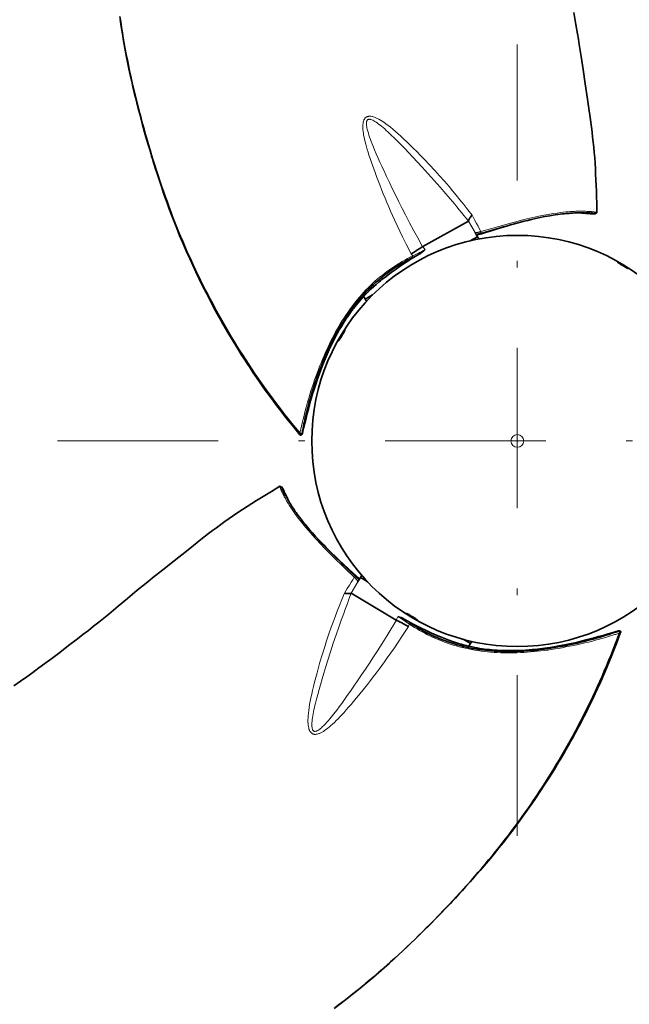
# Model space of a CAD drawing. Units: millimetres. Extents: x 0 to 210, y 0 to 297.
# Drawn here: x 81 to 90, y 64 to 79 of the extents above; entities that cross this region are included whole.
import ezdxf

# ---------------------------------------------------------------- set-up
doc = ezdxf.new("R2010")
doc.units = ezdxf.units.MM
doc.header["$LTSCALE"] = 5
doc.linetypes.add('AUSGEZOGEN', pattern=[0])
doc.linetypes.add('DASHDOT', pattern=[1, 0.5, -0.25, 0, -0.25])
doc.layers.add('5', color=96, linetype='Continuous', true_color=0x008000)
doc.layers.add('7', color=6, linetype='Continuous', true_color=0xff00ff)

msp = doc.modelspace()

# ---------------------------------------------------------------- linework, layer by layer
at = {"layer": '5', "color": 9, "linetype": 'AUSGEZOGEN', "lineweight": 35, "true_color": 0xc4c4c4}
for p, q in [((87.884, 75.807), (87.17, 75.411)), ((87.957, 75.527), (88.024, 75.564)), ((88.024, 75.564), (87.997, 75.611)), ((88.043, 75.529), (88.024, 75.564)), ((87.908, 75.5), (87.943, 75.519)), ((87.943, 75.519), (87.957, 75.527)), ((87.965, 75.513), (87.957, 75.527)), ((86.274, 74.594), (86.39, 74.658)), ((86.251, 74.636), (86.274, 74.594)), ((86.274, 74.594), (86.294, 74.559)), ((85.303, 72.531), (85.304, 72.534)), ((86.199, 70.26), (86.171, 70.213)), ((86.219, 70.295), (86.199, 70.26)), ((86.264, 70.221), (86.199, 70.26)), ((86.272, 70.235), (86.264, 70.221)), ((86.277, 70.213), (86.264, 70.221)), ((86.312, 70.192), (86.277, 70.213)), ((86.058, 70.018), (86.757, 69.598)), ((87.913, 69.23), (87.8, 69.298)), ((90.186, 69.421), (90.182, 69.42)), ((87.889, 69.189), (87.913, 69.23)), ((87.913, 69.23), (87.934, 69.265))]:
    msp.add_line(p, q, dxfattribs=at)
at = {"layer": '5', "color": 136, "linetype": 'AUSGEZOGEN', "lineweight": 18, "true_color": 0x007e7e}
for p, q in [((87.985, 75.629), (87.884, 75.808)), ((87.949, 75.509), (87.943, 75.519)), ((85.258, 72.503), (85.259, 72.504)), ((85.294, 72.509), (85.294, 72.506)), ((86.161, 70.194), (86.057, 70.017)), ((86.283, 70.223), (86.277, 70.213)), ((90.209, 69.424), (90.212, 69.425)), ((90.232, 69.396), (90.231, 69.396))]:
    msp.add_line(p, q, dxfattribs=at)
at = {"layer": '5', "color": 9, "linetype": 'AUSGEZOGEN', "lineweight": 35, "true_color": 0xc4c4c4}
for points in [[(85.259, 72.504), (85.239, 72.527), (85.184, 72.594), (85.129, 72.662), (85.074, 72.73), (85.02, 72.799), (84.967, 72.868), (84.914, 72.937), (84.861, 73.007), (84.809, 73.077), (84.758, 73.147), (84.707, 73.218), (84.657, 73.288), (84.607, 73.359), (84.558, 73.431), (84.509, 73.502), (84.461, 73.574), (84.414, 73.646), (84.368, 73.718), (84.322, 73.79), (84.277, 73.862), (84.232, 73.935), (84.189, 74.007), (84.146, 74.08), (84.103, 74.152), (84.061, 74.225), (84.02, 74.298), (83.98, 74.371), (83.94, 74.444), (83.9, 74.517), (83.861, 74.59), (83.823, 74.664), (83.785, 74.737), (83.748, 74.811), (83.711, 74.885), (83.674, 74.96), (83.638, 75.034), (83.603, 75.109), (83.568, 75.184), (83.534, 75.26), (83.5, 75.336), (83.466, 75.412), (83.433, 75.489), (83.401, 75.565), (83.369, 75.642), (83.338, 75.72), (83.307, 75.798), (83.277, 75.876), (83.247, 75.954), (83.217, 76.033), (83.189, 76.112), (83.16, 76.191), (83.132, 76.27), (83.105, 76.35), (83.078, 76.43), (83.052, 76.51), (83.026, 76.59), (83, 76.671), (82.975, 76.751), (82.95, 76.832), (82.926, 76.913), (82.902, 76.994), (82.855, 77.157), (82.832, 77.238), (82.809, 77.32), (82.787, 77.402), (82.765, 77.484), (82.744, 77.566), (82.723, 77.649), (82.702, 77.731), (82.682, 77.814), (82.662, 77.897), (82.643, 77.98), (82.624, 78.063), (82.606, 78.147), (82.589, 78.231), (82.572, 78.315), (82.555, 78.399), (82.539, 78.483), (82.524, 78.568), (82.509, 78.653), (82.495, 78.738), (82.482, 78.823), (82.469, 78.908), (82.456, 78.994)], [(82.461, 78.946), (82.477, 78.838), (82.495, 78.724), (82.514, 78.611), (82.534, 78.499), (82.555, 78.387), (82.575, 78.283), (82.597, 78.179), (82.617, 78.083), (82.639, 77.987), (82.659, 77.898), (82.68, 77.81), (82.7, 77.729), (82.72, 77.648), (82.741, 77.562), (82.764, 77.476), (82.804, 77.325), (82.84, 77.193), (82.872, 77.082), (82.895, 77.002), (82.914, 76.936), (82.93, 76.885), (82.941, 76.848), (82.949, 76.82), (82.962, 76.778), (82.975, 76.737), (82.99, 76.687), (83.01, 76.623), (83.035, 76.546), (83.065, 76.454), (83.101, 76.347), (83.142, 76.227), (83.19, 76.093), (83.224, 75.999), (83.259, 75.905), (83.299, 75.801), (83.34, 75.697), (83.386, 75.583), (83.434, 75.469), (83.487, 75.345), (83.542, 75.223), (83.59, 75.119), (83.638, 75.016), (83.691, 74.907), (83.744, 74.798), (83.802, 74.683), (83.861, 74.569), (83.925, 74.449), (83.991, 74.329), (84.027, 74.265), (84.063, 74.2), (84.1, 74.136), (84.137, 74.072), (84.177, 74.005), (84.217, 73.937), (84.258, 73.87), (84.3, 73.803), (84.344, 73.732), (84.389, 73.662), (84.435, 73.592), (84.481, 73.522), (84.53, 73.448), (84.58, 73.375), (84.63, 73.303), (84.681, 73.23), (84.735, 73.155), (84.79, 73.08), (84.845, 73.005), (84.901, 72.93), (84.96, 72.853), (85.02, 72.776), (85.08, 72.699), (85.141, 72.624), (85.2, 72.553), (85.259, 72.482)], [(89.88, 75.939), (89.877, 76.094), (89.875, 76.183), (89.872, 76.273), (89.869, 76.362), (89.865, 76.452), (89.861, 76.537), (89.857, 76.622), (89.852, 76.707), (89.846, 76.793), (89.839, 76.873), (89.832, 76.954), (89.823, 77.035), (89.814, 77.116), (89.805, 77.192), (89.796, 77.268), (89.775, 77.42), (89.755, 77.561), (89.733, 77.703), (89.697, 77.944), (89.665, 78.167), (89.635, 78.371), (89.621, 78.464), (89.607, 78.556), (89.593, 78.639), (89.58, 78.721), (89.555, 78.867), (89.522, 79.052)], [(87.884, 75.808), (87.884, 75.81), (87.884, 75.812), (87.884, 75.815), (87.885, 75.817), (87.885, 75.82), (87.886, 75.823), (87.887, 75.826), (87.888, 75.83), (87.89, 75.834), (87.892, 75.837), (87.894, 75.842), (87.896, 75.846), (87.903, 75.857), (87.914, 75.871), (87.923, 75.883), (87.931, 75.892), (87.936, 75.898), (87.938, 75.901)], [(88.011, 75.586), (88.024, 75.591), (88.085, 75.61), (88.146, 75.63), (88.234, 75.658), (88.327, 75.687), (88.423, 75.715), (88.506, 75.739), (88.578, 75.76), (88.636, 75.775), (88.692, 75.79), (88.748, 75.805), (88.806, 75.819), (88.864, 75.833), (88.927, 75.847), (88.996, 75.862), (89.071, 75.877), (89.113, 75.885), (89.148, 75.891), (89.174, 75.895), (89.2, 75.899), (89.233, 75.904), (89.272, 75.91), (89.309, 75.915), (89.342, 75.918), (89.37, 75.922), (89.397, 75.924), (89.421, 75.927), (89.442, 75.928), (89.46, 75.93), (89.481, 75.931), (89.508, 75.933), (89.532, 75.934), (89.548, 75.935), (89.56, 75.935), (89.574, 75.936), (89.589, 75.936), (89.596, 75.936), (89.598, 75.936)], [(89.54, 75.935), (89.574, 75.934), (89.575, 75.934), (89.584, 75.934), (89.645, 75.931), (89.707, 75.927), (89.74, 75.925), (89.746, 75.924), (89.757, 75.924), (89.769, 75.923), (89.775, 75.922), (89.792, 75.921), (89.793, 75.921), (89.809, 75.92), (89.827, 75.918), (89.832, 75.918), (89.838, 75.918), (89.843, 75.918), (89.849, 75.918)], [(89.86, 75.918), (89.86, 75.918), (89.86, 75.918), (89.86, 75.919), (89.859, 75.919), (89.859, 75.919), (89.857, 75.919), (89.855, 75.92), (89.853, 75.921), (89.844, 75.923), (89.84, 75.924), (89.836, 75.925), (89.826, 75.927), (89.823, 75.927), (89.817, 75.928), (89.814, 75.929), (89.812, 75.929), (89.807, 75.93), (89.802, 75.931), (89.797, 75.931), (89.791, 75.932), (89.787, 75.932), (89.782, 75.933), (89.778, 75.933), (89.768, 75.934), (89.762, 75.935), (89.756, 75.935), (89.748, 75.936), (89.732, 75.937), (89.718, 75.938), (89.705, 75.938)], [(89.849, 75.918), (89.851, 75.918), (89.853, 75.919), (89.855, 75.921), (89.857, 75.924), (89.859, 75.928), (89.859, 75.928)], [(89.849, 75.918), (89.85, 75.918), (89.852, 75.918), (89.853, 75.918), (89.855, 75.918), (89.856, 75.918), (89.857, 75.918), (89.858, 75.918), (89.859, 75.918), (89.86, 75.918)], [(89.859, 75.928), (89.86, 75.928), (89.87, 75.931), (89.874, 75.933), (89.877, 75.934), (89.879, 75.935), (89.88, 75.937), (89.881, 75.939)], [(87.884, 75.808), (87.884, 75.807), (87.884, 75.807), (87.884, 75.807), (87.884, 75.807)], [(87.997, 75.611), (87.994, 75.616), (87.99, 75.622), (87.985, 75.629)], [(87.168, 75.409), (87.16, 75.405), (87.153, 75.4), (87.145, 75.395), (87.138, 75.39), (87.13, 75.385), (87.122, 75.379), (87.113, 75.374), (87.105, 75.369), (87.097, 75.364), (87.089, 75.358), (87.08, 75.353), (87.072, 75.348), (87.051, 75.335), (87.028, 75.321), (87.018, 75.315), (87.008, 75.309), (86.998, 75.303), (86.989, 75.297)], [(87.123, 75.297), (87.076, 75.27), (87.028, 75.242), (86.981, 75.214), (86.935, 75.184), (86.868, 75.14), (86.804, 75.096), (86.74, 75.051), (86.679, 75.006), (86.578, 74.93)], [(87.123, 75.297), (87.134, 75.304), (87.145, 75.312), (87.156, 75.32), (87.166, 75.328), (87.186, 75.345), (87.206, 75.363)], [(87.012, 75.24), (86.971, 75.219), (86.93, 75.198), (86.89, 75.175), (86.85, 75.152), (86.81, 75.128), (86.771, 75.104), (86.732, 75.078), (86.693, 75.052), (86.655, 75.026), (86.617, 74.998), (86.579, 74.97), (86.542, 74.941), (86.506, 74.911), (86.469, 74.88), (86.434, 74.849), (86.399, 74.817), (86.364, 74.784), (86.33, 74.75), (86.296, 74.716), (86.263, 74.68), (86.23, 74.644), (86.198, 74.608), (86.166, 74.57), (86.135, 74.532), (86.105, 74.493), (86.075, 74.453), (86.045, 74.413), (86.016, 74.372), (85.988, 74.331), (85.961, 74.289), (85.934, 74.246), (85.907, 74.203), (85.881, 74.16), (85.856, 74.116), (85.831, 74.071), (85.807, 74.026), (85.783, 73.981), (85.759, 73.935), (85.736, 73.888), (85.714, 73.841), (85.692, 73.793), (85.67, 73.744), (85.649, 73.695), (85.628, 73.646), (85.607, 73.595), (85.587, 73.544), (85.567, 73.492), (85.548, 73.44), (85.528, 73.387), (85.51, 73.333), (85.491, 73.278), (85.473, 73.223), (85.455, 73.167), (85.438, 73.11), (85.421, 73.052), (85.404, 72.993), (85.388, 72.933), (85.38, 72.903), (85.372, 72.872), (85.365, 72.842), (85.357, 72.811), (85.35, 72.779), (85.342, 72.748), (85.335, 72.716), (85.328, 72.684), (85.321, 72.652), (85.314, 72.62), (85.308, 72.588), (85.302, 72.557), (85.3, 72.543), (85.297, 72.53), (85.294, 72.509)], [(85.305, 72.537), (85.316, 72.584), (85.334, 72.663), (85.353, 72.741), (85.371, 72.812), (85.389, 72.882), (85.406, 72.945), (85.424, 73.008), (85.44, 73.064), (85.456, 73.119), (85.475, 73.178), (85.493, 73.237), (85.51, 73.287), (85.527, 73.337), (85.556, 73.422), (85.582, 73.493), (85.604, 73.55), (85.635, 73.627), (85.665, 73.698), (85.696, 73.77), (85.715, 73.81), (85.733, 73.85), (85.756, 73.898), (85.78, 73.945), (85.809, 74.002), (85.839, 74.058), (85.871, 74.114), (85.903, 74.169), (85.93, 74.212), (85.957, 74.255), (85.979, 74.289), (86.002, 74.323), (86.024, 74.354), (86.046, 74.385), (86.068, 74.416), (86.091, 74.446), (86.114, 74.475), (86.137, 74.504), (86.164, 74.537), (86.19, 74.567), (86.217, 74.598), (86.255, 74.64), (86.28, 74.666), (86.306, 74.692), (86.337, 74.723), (86.368, 74.753), (86.406, 74.788), (86.445, 74.822), (86.489, 74.86), (86.511, 74.878), (86.534, 74.896), (86.579, 74.929)], [(85.258, 72.481), (85.26, 72.479), (85.263, 72.477), (85.267, 72.476), (85.27, 72.475), (85.274, 72.476), (85.277, 72.477), (85.281, 72.479), (85.284, 72.482), (85.287, 72.486), (85.289, 72.49), (85.293, 72.498)], [(85.294, 72.509), (85.294, 72.508), (85.293, 72.507), (85.293, 72.506), (85.292, 72.505), (85.291, 72.504), (85.29, 72.503), (85.289, 72.502), (85.288, 72.501), (85.287, 72.5), (85.285, 72.498), (85.282, 72.497), (85.279, 72.496), (85.276, 72.496), (85.273, 72.496), (85.268, 72.498), (85.263, 72.5), (85.26, 72.501), (85.259, 72.502), (85.259, 72.503)], [(85.294, 72.506), (85.293, 72.494), (85.292, 72.491), (85.293, 72.49), (85.294, 72.493), (85.296, 72.5), (85.305, 72.537)], [(84.945, 71.681), (84.813, 71.6), (84.736, 71.554), (84.66, 71.507), (84.584, 71.459), (84.509, 71.411), (84.437, 71.365), (84.365, 71.319), (84.294, 71.271), (84.223, 71.224), (84.157, 71.177), (84.091, 71.131), (84.025, 71.083), (83.959, 71.035), (83.898, 70.989), (83.837, 70.943), (83.716, 70.849), (83.603, 70.76), (83.491, 70.671), (83.3, 70.519), (83.123, 70.379), (82.962, 70.252), (82.889, 70.193), (82.816, 70.135), (82.751, 70.082), (82.686, 70.029), (82.572, 69.934), (82.429, 69.814), (82.281, 69.691), (82.204, 69.628), (82.127, 69.565), (82.047, 69.501), (81.965, 69.436), (81.881, 69.37), (81.796, 69.305), (81.658, 69.199), (81.519, 69.093), (81.395, 69), (81.287, 68.919), (81.196, 68.852), (81.099, 68.781), (81.005, 68.713), (80.911, 68.647), (80.805, 68.573)], [(84.966, 71.667), (84.965, 71.668), (84.957, 71.675), (84.954, 71.678), (84.951, 71.68), (84.949, 71.681), (84.948, 71.682), (84.945, 71.681)], [(84.98, 71.664), (84.978, 71.666), (84.977, 71.667), (84.974, 71.668), (84.97, 71.668), (84.966, 71.668), (84.966, 71.667)], [(84.974, 71.673), (84.973, 71.673), (84.973, 71.673), (84.973, 71.673), (84.973, 71.672), (84.974, 71.672), (84.974, 71.67), (84.974, 71.668), (84.975, 71.666), (84.977, 71.657), (84.978, 71.653), (84.98, 71.649), (84.983, 71.64), (84.984, 71.636), (84.986, 71.631), (84.987, 71.629), (84.988, 71.626), (84.99, 71.622), (84.992, 71.617), (84.994, 71.612), (84.996, 71.607), (84.998, 71.603), (85, 71.598), (85.002, 71.594), (85.005, 71.585), (85.008, 71.58), (85.01, 71.575), (85.014, 71.567), (85.021, 71.553), (85.028, 71.541), (85.034, 71.529)], [(84.98, 71.664), (84.979, 71.665), (84.978, 71.667), (84.977, 71.668), (84.977, 71.669), (84.976, 71.67), (84.975, 71.671), (84.975, 71.672), (84.974, 71.673), (84.974, 71.673)], [(85.119, 71.388), (85.103, 71.418), (85.102, 71.419), (85.098, 71.426), (85.07, 71.481), (85.043, 71.536), (85.028, 71.566), (85.025, 71.572), (85.02, 71.582), (85.015, 71.592), (85.013, 71.597), (85.005, 71.613), (85.005, 71.614), (84.998, 71.628), (84.99, 71.644), (84.988, 71.649), (84.985, 71.654), (84.982, 71.659), (84.98, 71.664)], [(86.185, 70.238), (86.175, 70.247), (86.128, 70.29), (86.08, 70.333), (86.012, 70.395), (85.94, 70.462), (85.868, 70.53), (85.805, 70.59), (85.752, 70.642), (85.709, 70.685), (85.668, 70.725), (85.628, 70.767), (85.586, 70.81), (85.546, 70.853), (85.502, 70.9), (85.455, 70.953), (85.404, 71.01), (85.376, 71.043), (85.354, 71.07), (85.337, 71.091), (85.32, 71.111), (85.299, 71.137), (85.275, 71.168), (85.252, 71.198), (85.232, 71.224), (85.216, 71.247), (85.2, 71.269), (85.186, 71.289), (85.174, 71.306), (85.163, 71.321), (85.152, 71.338), (85.137, 71.361), (85.123, 71.381), (85.115, 71.395), (85.109, 71.405), (85.101, 71.417), (85.094, 71.429), (85.09, 71.436), (85.089, 71.437)], [(86.171, 70.213), (86.168, 70.209), (86.165, 70.202), (86.161, 70.194)], [(86.057, 70.017), (86.055, 70.016), (86.053, 70.015), (86.051, 70.014), (86.049, 70.013), (86.046, 70.012), (86.043, 70.011), (86.04, 70.01), (86.036, 70.01), (86.032, 70.009), (86.028, 70.009), (86.023, 70.009), (86.018, 70.009), (86.005, 70.009), (85.987, 70.011), (85.972, 70.013), (85.96, 70.015), (85.953, 70.017), (85.95, 70.018)], [(86.057, 70.017), (86.057, 70.018), (86.058, 70.018), (86.058, 70.018), (86.058, 70.018)], [(86.76, 69.596), (86.768, 69.592), (86.776, 69.588), (86.784, 69.584), (86.792, 69.58), (86.801, 69.575), (86.809, 69.571), (86.818, 69.567), (86.827, 69.562), (86.835, 69.558), (86.844, 69.553), (86.853, 69.548), (86.862, 69.544), (86.883, 69.532), (86.907, 69.519), (86.917, 69.514), (86.928, 69.508), (86.937, 69.503), (86.947, 69.497)], [(86.88, 69.613), (86.868, 69.62), (86.856, 69.626), (86.844, 69.631), (86.832, 69.636), (86.807, 69.644), (86.782, 69.652)], [(86.88, 69.613), (86.927, 69.586), (86.974, 69.559), (87.023, 69.532), (87.072, 69.507), (87.143, 69.471), (87.214, 69.438), (87.285, 69.405), (87.354, 69.375), (87.47, 69.325)], [(86.985, 69.546), (87.023, 69.521), (87.062, 69.497), (87.102, 69.473), (87.142, 69.45), (87.183, 69.427), (87.224, 69.405), (87.265, 69.384), (87.307, 69.363), (87.349, 69.344), (87.392, 69.324), (87.435, 69.306), (87.479, 69.289), (87.523, 69.272), (87.568, 69.256), (87.612, 69.241), (87.658, 69.226), (87.704, 69.213), (87.75, 69.2), (87.797, 69.188), (87.844, 69.177), (87.891, 69.167), (87.939, 69.157), (87.988, 69.149), (88.036, 69.141), (88.086, 69.134), (88.135, 69.128), (88.185, 69.122), (88.234, 69.118), (88.284, 69.114), (88.334, 69.111), (88.385, 69.109), (88.435, 69.107), (88.486, 69.107), (88.537, 69.107), (88.588, 69.107), (88.639, 69.109), (88.69, 69.111), (88.742, 69.114), (88.794, 69.117), (88.846, 69.121), (88.898, 69.126), (88.951, 69.131), (89.004, 69.137), (89.058, 69.144), (89.112, 69.152), (89.166, 69.16), (89.221, 69.168), (89.276, 69.178), (89.331, 69.188), (89.388, 69.198), (89.444, 69.21), (89.501, 69.222), (89.559, 69.234), (89.617, 69.248), (89.676, 69.262), (89.735, 69.277), (89.794, 69.293), (89.825, 69.301), (89.855, 69.31), (89.886, 69.319), (89.916, 69.327), (89.947, 69.337), (89.978, 69.346), (90.009, 69.356), (90.04, 69.365), (90.071, 69.375), (90.102, 69.386), (90.133, 69.396), (90.163, 69.407), (90.177, 69.411), (90.189, 69.416), (90.209, 69.424)], [(90.212, 69.425), (90.222, 69.43), (90.225, 69.431), (90.226, 69.432), (90.223, 69.432), (90.216, 69.43), (90.179, 69.419)], [(90.251, 69.406), (90.252, 69.409), (90.252, 69.413), (90.252, 69.417), (90.25, 69.42), (90.248, 69.423), (90.245, 69.425), (90.242, 69.427), (90.237, 69.428), (90.233, 69.429), (90.228, 69.429), (90.219, 69.428)], [(85.791, 63.552), (85.878, 63.618), (85.965, 63.684), (86.051, 63.751), (86.136, 63.819), (86.226, 63.892), (86.315, 63.965), (86.402, 64.039), (86.488, 64.112), (86.568, 64.182), (86.647, 64.253), (86.72, 64.319), (86.793, 64.385), (86.859, 64.447), (86.925, 64.509), (86.986, 64.567), (87.046, 64.625), (87.109, 64.687), (87.173, 64.749), (87.283, 64.859), (87.379, 64.957), (87.46, 65.04), (87.518, 65.1), (87.565, 65.149), (87.601, 65.188), (87.628, 65.216), (87.648, 65.237), (87.678, 65.269), (87.707, 65.301), (87.743, 65.34), (87.788, 65.389), (87.842, 65.449), (87.907, 65.521), (87.981, 65.605), (88.065, 65.701), (88.157, 65.809), (88.222, 65.886), (88.285, 65.963), (88.356, 66.05), (88.425, 66.137), (88.501, 66.235), (88.575, 66.333), (88.656, 66.441), (88.735, 66.55), (88.801, 66.643), (88.866, 66.736), (88.934, 66.836), (89.001, 66.937), (89.072, 67.044), (89.141, 67.153), (89.213, 67.268), (89.284, 67.385), (89.322, 67.448), (89.36, 67.512), (89.397, 67.576), (89.434, 67.64), (89.472, 67.708), (89.51, 67.777), (89.548, 67.846), (89.585, 67.916), (89.624, 67.989), (89.663, 68.064), (89.701, 68.138), (89.738, 68.213), (89.777, 68.292), (89.816, 68.372), (89.853, 68.452), (89.891, 68.532), (89.929, 68.617), (89.967, 68.702), (90.004, 68.787), (90.04, 68.873), (90.078, 68.963), (90.115, 69.053), (90.151, 69.143), (90.186, 69.234), (90.218, 69.32), (90.249, 69.407)], [(90.231, 69.396), (90.221, 69.367), (90.19, 69.285), (90.159, 69.204), (90.127, 69.123), (90.095, 69.042), (90.062, 68.961), (90.028, 68.88), (89.994, 68.8), (89.96, 68.72), (89.925, 68.64), (89.889, 68.561), (89.853, 68.482), (89.816, 68.403), (89.779, 68.325), (89.741, 68.247), (89.703, 68.17), (89.664, 68.093), (89.625, 68.017), (89.585, 67.941), (89.545, 67.866), (89.505, 67.791), (89.464, 67.717), (89.423, 67.644), (89.381, 67.571), (89.339, 67.498), (89.297, 67.426), (89.254, 67.354), (89.211, 67.283), (89.167, 67.212), (89.123, 67.142), (89.079, 67.072), (89.034, 67.002), (88.988, 66.933), (88.943, 66.864), (88.896, 66.796), (88.85, 66.727), (88.803, 66.659), (88.755, 66.591), (88.707, 66.524), (88.658, 66.456), (88.609, 66.389), (88.559, 66.322), (88.509, 66.256), (88.458, 66.19), (88.406, 66.124), (88.354, 66.058), (88.302, 65.993), (88.249, 65.928), (88.195, 65.863), (88.141, 65.799), (88.087, 65.735), (88.032, 65.671), (87.977, 65.607), (87.921, 65.544), (87.865, 65.481), (87.809, 65.419), (87.752, 65.356), (87.695, 65.294), (87.637, 65.232), (87.579, 65.171), (87.521, 65.109), (87.404, 64.987), (87.345, 64.927), (87.285, 64.866), (87.225, 64.806), (87.165, 64.746), (87.104, 64.686), (87.044, 64.627), (86.982, 64.568), (86.921, 64.509), (86.859, 64.451), (86.796, 64.392), (86.733, 64.334), (86.67, 64.277), (86.606, 64.22), (86.542, 64.163), (86.478, 64.107), (86.412, 64.051), (86.347, 63.995), (86.281, 63.94), (86.214, 63.885), (86.147, 63.831), (86.08, 63.777), (86.012, 63.723), (85.944, 63.67), (85.875, 63.617), (85.806, 63.565)], [(90.179, 69.419), (90.133, 69.405), (90.056, 69.381), (89.978, 69.359), (89.908, 69.339), (89.838, 69.319), (89.775, 69.303), (89.712, 69.287), (89.656, 69.273), (89.599, 69.259), (89.539, 69.245), (89.479, 69.232), (89.427, 69.221), (89.375, 69.211), (89.287, 69.194), (89.213, 69.181), (89.152, 69.172), (89.07, 69.16), (88.994, 69.15), (88.916, 69.141), (88.872, 69.137), (88.828, 69.133), (88.775, 69.129), (88.722, 69.126), (88.658, 69.123), (88.595, 69.121), (88.53, 69.121), (88.467, 69.121), (88.416, 69.122), (88.366, 69.125), (88.325, 69.127), (88.284, 69.13), (88.246, 69.133), (88.208, 69.137), (88.17, 69.141), (88.133, 69.145), (88.096, 69.15), (88.06, 69.156), (88.018, 69.163), (87.979, 69.17), (87.938, 69.178), (87.883, 69.191), (87.848, 69.199), (87.813, 69.208), (87.77, 69.22), (87.728, 69.232), (87.679, 69.247), (87.631, 69.263), (87.576, 69.283), (87.549, 69.293), (87.522, 69.304), (87.471, 69.326)], [(90.209, 69.424), (90.21, 69.424), (90.211, 69.424), (90.212, 69.424), (90.213, 69.424), (90.215, 69.424), (90.216, 69.424), (90.218, 69.423), (90.219, 69.423), (90.22, 69.422), (90.223, 69.421), (90.225, 69.419), (90.228, 69.417), (90.229, 69.415), (90.23, 69.412), (90.232, 69.407), (90.233, 69.401), (90.232, 69.398), (90.232, 69.397), (90.232, 69.396)]]:
    msp.add_lwpolyline(points, dxfattribs=at)
at = {"layer": '5', "color": 136, "linetype": 'AUSGEZOGEN', "lineweight": 18, "true_color": 0x007e7e}
for points in [[(86.989, 75.297), (86.913, 75.447), (86.856, 75.561), (86.812, 75.652), (86.769, 75.741), (86.729, 75.827), (86.7, 75.894), (86.67, 75.96), (86.641, 76.027), (86.612, 76.095), (86.584, 76.163), (86.556, 76.231), (86.528, 76.301), (86.501, 76.37), (86.45, 76.501), (86.428, 76.562), (86.406, 76.623), (86.386, 76.678), (86.367, 76.733), (86.35, 76.783), (86.333, 76.833), (86.319, 76.878), (86.305, 76.923), (86.293, 76.963), (86.282, 77.004), (86.273, 77.041), (86.264, 77.079), (86.257, 77.112), (86.25, 77.145), (86.246, 77.174), (86.242, 77.204), (86.239, 77.232), (86.237, 77.259), (86.237, 77.283), (86.238, 77.307), (86.24, 77.328), (86.242, 77.338), (86.244, 77.348), (86.248, 77.365), (86.251, 77.373), (86.254, 77.381), (86.257, 77.388), (86.261, 77.395), (86.265, 77.401), (86.27, 77.407), (86.274, 77.413), (86.279, 77.417), (86.284, 77.422), (86.29, 77.426), (86.296, 77.429), (86.302, 77.432), (86.309, 77.435), (86.315, 77.437), (86.323, 77.438), (86.33, 77.439), (86.338, 77.44), (86.345, 77.44), (86.354, 77.44), (86.362, 77.439), (86.38, 77.436), (86.39, 77.434), (86.399, 77.431), (86.419, 77.424), (86.441, 77.416), (86.462, 77.405), (86.487, 77.393), (86.511, 77.379), (86.537, 77.363), (86.563, 77.345), (86.597, 77.321), (86.631, 77.297), (86.668, 77.267), (86.705, 77.237), (86.746, 77.203), (86.786, 77.167), (86.829, 77.128), (86.872, 77.089), (86.92, 77.043), (86.969, 76.997), (87.023, 76.943), (87.077, 76.889), (87.137, 76.829), (87.197, 76.767), (87.277, 76.682), (87.356, 76.597), (87.432, 76.512), (87.507, 76.428), (87.579, 76.344), (87.633, 76.28), (87.69, 76.212), (87.748, 76.14), (87.809, 76.064), (87.873, 75.984), (87.938, 75.901)], [(87.884, 75.807), (87.847, 75.852), (87.81, 75.897), (87.774, 75.941), (87.738, 75.985), (87.702, 76.028), (87.667, 76.07), (87.632, 76.111), (87.598, 76.152), (87.564, 76.192), (87.531, 76.231), (87.439, 76.336), (87.347, 76.441), (87.255, 76.543), (87.162, 76.645), (87.09, 76.724), (87.017, 76.802), (86.953, 76.87), (86.889, 76.937), (86.834, 76.993), (86.778, 77.049), (86.726, 77.101), (86.679, 77.147), (86.652, 77.172), (86.626, 77.196), (86.601, 77.219), (86.577, 77.241), (86.552, 77.262), (86.527, 77.283), (86.505, 77.301), (86.483, 77.318), (86.463, 77.333), (86.443, 77.347), (86.425, 77.358), (86.408, 77.368), (86.393, 77.376), (86.377, 77.383), (86.364, 77.388), (86.351, 77.391), (86.344, 77.392), (86.337, 77.392), (86.331, 77.392), (86.325, 77.391), (86.32, 77.389), (86.315, 77.387), (86.31, 77.383), (86.307, 77.379), (86.303, 77.375), (86.3, 77.369), (86.298, 77.364), (86.296, 77.358), (86.294, 77.35), (86.293, 77.343), (86.293, 77.335), (86.293, 77.326), (86.294, 77.307), (86.295, 77.291), (86.298, 77.276), (86.301, 77.258), (86.305, 77.24), (86.313, 77.209), (86.323, 77.174), (86.333, 77.144), (86.343, 77.113), (86.356, 77.079), (86.369, 77.044), (86.392, 76.984), (86.421, 76.915), (86.446, 76.855), (86.473, 76.795), (86.503, 76.727), (86.534, 76.66), (86.569, 76.584), (86.608, 76.499), (86.652, 76.406), (86.7, 76.306), (86.749, 76.206), (86.799, 76.105), (86.849, 76.005), (86.901, 75.904), (86.965, 75.781), (87.032, 75.655), (87.091, 75.548), (87.168, 75.409)], [(87.938, 75.901), (87.976, 75.828), (88.006, 75.772), (88.03, 75.727), (88.053, 75.684), (88.074, 75.644)], [(89.705, 75.938), (89.697, 75.938), (89.688, 75.939), (89.678, 75.939), (89.669, 75.939), (89.665, 75.939), (89.658, 75.939), (89.65, 75.939), (89.643, 75.939), (89.635, 75.939), (89.632, 75.939), (89.628, 75.939), (89.621, 75.939), (89.59, 75.939), (89.564, 75.939), (89.543, 75.938), (89.522, 75.937), (89.485, 75.935), (89.446, 75.932), (89.404, 75.929), (89.359, 75.924), (89.313, 75.919), (89.265, 75.913), (89.215, 75.905), (89.164, 75.897), (89.111, 75.888), (89.057, 75.878), (89.003, 75.867), (88.947, 75.856), (88.89, 75.843), (88.832, 75.83), (88.773, 75.815), (88.713, 75.8), (88.652, 75.785), (88.591, 75.769), (88.528, 75.752), (88.466, 75.735), (88.403, 75.717), (88.336, 75.698), (88.284, 75.683), (88.231, 75.667), (88.177, 75.652), (88.122, 75.636), (88.067, 75.619)], [(88.074, 75.644), (88.259, 75.698), (88.353, 75.725), (88.446, 75.751), (88.534, 75.775), (88.62, 75.798), (88.705, 75.82), (88.789, 75.84), (88.884, 75.862), (88.976, 75.882), (89.052, 75.898), (89.127, 75.911), (89.195, 75.923), (89.262, 75.933), (89.309, 75.939), (89.353, 75.944), (89.395, 75.949), (89.435, 75.952), (89.472, 75.955), (89.508, 75.957), (89.531, 75.959), (89.554, 75.96), (89.575, 75.96), (89.596, 75.961), (89.614, 75.961), (89.633, 75.961), (89.654, 75.961), (89.682, 75.96), (89.704, 75.96), (89.723, 75.959), (89.744, 75.958), (89.764, 75.957), (89.784, 75.955), (89.787, 75.955), (89.791, 75.955), (89.795, 75.954), (89.799, 75.954), (89.803, 75.953), (89.807, 75.953), (89.811, 75.952), (89.813, 75.952), (89.816, 75.952), (89.822, 75.951), (89.828, 75.95), (89.833, 75.949), (89.837, 75.949), (89.84, 75.948), (89.847, 75.947), (89.854, 75.945), (89.859, 75.944), (89.863, 75.943), (89.866, 75.943), (89.878, 75.939), (89.88, 75.939), (89.88, 75.939)], [(87.985, 75.629), (87.986, 75.629), (87.987, 75.628), (87.989, 75.628), (87.99, 75.628), (87.992, 75.628), (87.995, 75.628), (87.997, 75.628), (88, 75.628), (88.003, 75.628), (88.006, 75.629), (88.01, 75.629), (88.014, 75.63), (88.018, 75.631), (88.021, 75.631), (88.026, 75.632), (88.032, 75.633), (88.038, 75.635), (88.046, 75.637), (88.054, 75.639), (88.064, 75.641), (88.074, 75.644)], [(88.067, 75.619), (88.061, 75.618), (88.056, 75.616), (88.051, 75.615), (88.046, 75.613), (88.041, 75.612), (88.036, 75.611), (88.032, 75.609), (88.024, 75.607), (88.017, 75.606), (88.01, 75.604), (88.004, 75.603)], [(87.17, 75.411), (87.194, 75.379), (87.206, 75.363)], [(85.259, 72.504), (85.26, 72.513), (85.262, 72.525), (85.264, 72.537), (85.267, 72.551), (85.27, 72.565), (85.274, 72.58), (85.278, 72.596), (85.281, 72.612), (85.289, 72.645), (85.296, 72.677), (85.304, 72.709), (85.312, 72.741), (85.327, 72.805), (85.335, 72.836), (85.343, 72.867), (85.351, 72.898), (85.36, 72.929), (85.377, 72.989), (85.394, 73.049), (85.412, 73.107), (85.43, 73.165), (85.448, 73.222), (85.467, 73.278), (85.486, 73.334), (85.505, 73.388), (85.525, 73.442), (85.545, 73.496), (85.565, 73.548), (85.586, 73.6), (85.607, 73.651), (85.628, 73.701), (85.65, 73.751), (85.672, 73.8), (85.695, 73.848), (85.718, 73.896), (85.741, 73.943), (85.765, 73.99), (85.789, 74.036), (85.814, 74.082), (85.839, 74.127), (85.865, 74.172), (85.891, 74.216), (85.918, 74.259), (85.946, 74.302), (85.974, 74.345), (86.002, 74.387), (86.032, 74.428), (86.061, 74.469), (86.092, 74.509), (86.123, 74.549), (86.155, 74.587), (86.187, 74.625), (86.219, 74.663), (86.252, 74.699), (86.286, 74.735), (86.32, 74.77), (86.355, 74.804), (86.39, 74.838), (86.426, 74.87), (86.462, 74.902), (86.499, 74.933), (86.536, 74.963), (86.574, 74.992), (86.612, 75.021), (86.65, 75.049), (86.689, 75.076), (86.728, 75.102), (86.768, 75.128), (86.808, 75.153), (86.848, 75.177), (86.889, 75.2), (86.93, 75.223), (86.971, 75.245), (87.013, 75.266)], [(87.013, 75.266), (87, 75.282), (86.989, 75.297)], [(87.123, 75.297), (87.064, 75.267), (87.012, 75.24)], [(87.012, 75.24), (87.014, 75.242), (87.016, 75.245), (87.017, 75.248), (87.017, 75.251), (87.017, 75.255), (87.016, 75.259), (87.015, 75.262), (87.013, 75.266)], [(87.013, 75.266), (87.055, 75.287), (87.102, 75.31), (87.127, 75.323), (87.153, 75.336), (87.206, 75.363)], [(85.258, 72.481), (85.257, 72.482), (85.257, 72.482), (85.257, 72.485), (85.257, 72.49), (85.258, 72.503)], [(86.104, 70.264), (85.965, 70.397), (85.894, 70.465), (85.825, 70.532), (85.761, 70.597), (85.698, 70.66), (85.636, 70.723), (85.577, 70.785), (85.51, 70.856), (85.446, 70.926), (85.395, 70.984), (85.346, 71.042), (85.302, 71.095), (85.26, 71.148), (85.231, 71.185), (85.204, 71.221), (85.18, 71.255), (85.157, 71.288), (85.136, 71.319), (85.116, 71.349), (85.103, 71.368), (85.091, 71.387), (85.08, 71.406), (85.069, 71.424), (85.06, 71.439), (85.05, 71.455), (85.04, 71.473), (85.026, 71.498), (85.015, 71.517), (85.007, 71.534), (84.997, 71.553), (84.988, 71.571), (84.979, 71.589), (84.978, 71.592), (84.976, 71.595), (84.975, 71.599), (84.973, 71.602), (84.972, 71.606), (84.97, 71.61), (84.968, 71.614), (84.968, 71.615), (84.966, 71.619), (84.964, 71.624), (84.962, 71.63), (84.96, 71.634), (84.959, 71.638), (84.958, 71.641), (84.955, 71.648), (84.953, 71.655), (84.951, 71.66), (84.95, 71.663), (84.949, 71.666), (84.946, 71.678), (84.945, 71.681), (84.946, 71.68)], [(85.034, 71.529), (85.037, 71.522), (85.041, 71.514), (85.046, 71.505), (85.051, 71.497), (85.053, 71.493), (85.056, 71.488), (85.06, 71.481), (85.064, 71.475), (85.067, 71.468), (85.069, 71.465), (85.071, 71.462), (85.075, 71.456), (85.09, 71.429), (85.104, 71.407), (85.115, 71.389), (85.126, 71.371), (85.146, 71.34), (85.168, 71.307), (85.193, 71.273), (85.218, 71.237), (85.246, 71.199), (85.276, 71.161), (85.307, 71.121), (85.34, 71.081), (85.374, 71.04), (85.41, 70.998), (85.446, 70.956), (85.484, 70.914), (85.524, 70.871), (85.564, 70.827), (85.606, 70.783), (85.649, 70.739), (85.693, 70.694), (85.737, 70.649), (85.784, 70.603), (85.83, 70.558), (85.877, 70.512), (85.926, 70.464), (85.965, 70.426), (86.005, 70.388), (86.046, 70.349), (86.087, 70.31), (86.129, 70.27)], [(85.95, 70.018), (85.993, 70.087), (86.027, 70.141), (86.054, 70.185), (86.08, 70.226), (86.104, 70.264)], [(86.161, 70.194), (86.161, 70.195), (86.161, 70.196), (86.16, 70.198), (86.16, 70.199), (86.159, 70.201), (86.158, 70.203), (86.156, 70.205), (86.155, 70.208), (86.153, 70.21), (86.151, 70.213), (86.149, 70.216), (86.146, 70.219), (86.144, 70.221), (86.141, 70.224), (86.138, 70.228), (86.134, 70.232), (86.13, 70.237), (86.125, 70.243), (86.118, 70.249), (86.111, 70.256), (86.104, 70.264)], [(86.129, 70.27), (86.133, 70.266), (86.137, 70.262), (86.141, 70.258), (86.145, 70.255), (86.148, 70.251), (86.152, 70.248), (86.155, 70.244), (86.161, 70.239), (86.166, 70.233), (86.17, 70.228), (86.175, 70.224)], [(86.947, 69.497), (86.855, 69.356), (86.785, 69.251), (86.728, 69.166), (86.672, 69.085), (86.617, 69.008), (86.575, 68.949), (86.532, 68.89), (86.489, 68.831), (86.445, 68.772), (86.4, 68.714), (86.354, 68.655), (86.308, 68.596), (86.262, 68.538), (86.173, 68.429), (86.132, 68.379), (86.091, 68.33), (86.053, 68.285), (86.014, 68.24), (85.98, 68.201), (85.945, 68.161), (85.913, 68.127), (85.881, 68.092), (85.852, 68.062), (85.822, 68.032), (85.794, 68.005), (85.767, 67.979), (85.741, 67.956), (85.716, 67.934), (85.693, 67.915), (85.669, 67.897), (85.647, 67.881), (85.623, 67.865), (85.603, 67.853), (85.582, 67.842), (85.563, 67.833), (85.553, 67.83), (85.543, 67.826), (85.526, 67.822), (85.518, 67.82), (85.509, 67.819), (85.502, 67.818), (85.494, 67.818), (85.486, 67.818), (85.479, 67.819), (85.472, 67.821), (85.466, 67.823), (85.459, 67.825), (85.453, 67.828), (85.447, 67.831), (85.441, 67.835), (85.436, 67.84), (85.431, 67.844), (85.426, 67.85), (85.421, 67.856), (85.417, 67.862), (85.413, 67.869), (85.409, 67.876), (85.405, 67.884), (85.399, 67.9), (85.396, 67.91), (85.394, 67.92), (85.39, 67.94), (85.386, 67.963), (85.384, 67.987), (85.383, 68.015), (85.383, 68.042), (85.384, 68.073), (85.386, 68.105), (85.39, 68.146), (85.395, 68.187), (85.401, 68.234), (85.409, 68.281), (85.418, 68.334), (85.429, 68.387), (85.441, 68.443), (85.454, 68.5), (85.469, 68.565), (85.485, 68.63), (85.504, 68.704), (85.524, 68.778), (85.546, 68.86), (85.57, 68.942), (85.603, 69.055), (85.638, 69.165), (85.673, 69.274), (85.709, 69.381), (85.745, 69.485), (85.774, 69.564), (85.804, 69.647), (85.837, 69.734), (85.872, 69.824), (85.91, 69.919), (85.95, 70.018)], [(86.058, 70.018), (86.037, 69.963), (86.016, 69.909), (85.996, 69.855), (85.977, 69.802), (85.957, 69.75), (85.939, 69.698), (85.92, 69.648), (85.902, 69.598), (85.885, 69.548), (85.867, 69.5), (85.822, 69.368), (85.777, 69.236), (85.734, 69.105), (85.692, 68.973), (85.661, 68.872), (85.63, 68.769), (85.603, 68.68), (85.577, 68.591), (85.556, 68.515), (85.535, 68.439), (85.516, 68.368), (85.5, 68.304), (85.492, 68.268), (85.484, 68.234), (85.476, 68.2), (85.47, 68.168), (85.464, 68.136), (85.458, 68.105), (85.453, 68.076), (85.45, 68.048), (85.447, 68.024), (85.445, 68), (85.444, 67.979), (85.444, 67.958), (85.445, 67.941), (85.446, 67.924), (85.449, 67.911), (85.453, 67.898), (85.455, 67.891), (85.458, 67.885), (85.462, 67.88), (85.466, 67.876), (85.47, 67.872), (85.474, 67.869), (85.479, 67.867), (85.485, 67.865), (85.491, 67.865), (85.497, 67.865), (85.503, 67.866), (85.509, 67.867), (85.516, 67.869), (85.523, 67.872), (85.53, 67.876), (85.538, 67.88), (85.554, 67.89), (85.567, 67.899), (85.579, 67.909), (85.593, 67.921), (85.606, 67.933), (85.629, 67.956), (85.654, 67.982), (85.676, 68.006), (85.697, 68.03), (85.721, 68.058), (85.744, 68.087), (85.784, 68.137), (85.83, 68.196), (85.869, 68.249), (85.908, 68.301), (85.951, 68.361), (85.994, 68.422), (86.043, 68.49), (86.096, 68.567), (86.155, 68.651), (86.217, 68.743), (86.28, 68.835), (86.342, 68.928), (86.404, 69.023), (86.466, 69.118), (86.54, 69.235), (86.615, 69.356), (86.679, 69.461), (86.76, 69.596)], [(86.757, 69.598), (86.773, 69.634), (86.782, 69.652)], [(86.962, 69.534), (86.923, 69.56), (86.879, 69.589), (86.856, 69.604), (86.832, 69.62), (86.782, 69.652)], [(86.88, 69.613), (86.935, 69.578), (86.985, 69.546)], [(86.962, 69.534), (86.954, 69.515), (86.947, 69.497)], [(86.985, 69.546), (86.982, 69.547), (86.979, 69.547), (86.976, 69.546), (86.972, 69.545), (86.969, 69.543), (86.967, 69.54), (86.964, 69.537), (86.962, 69.534)], [(90.231, 69.396), (90.222, 69.392), (90.212, 69.388), (90.2, 69.384), (90.186, 69.379), (90.172, 69.375), (90.157, 69.371), (90.141, 69.366), (90.126, 69.361), (90.094, 69.351), (90.062, 69.342), (90.031, 69.332), (89.999, 69.323), (89.936, 69.305), (89.905, 69.296), (89.874, 69.287), (89.843, 69.279), (89.812, 69.271), (89.751, 69.255), (89.691, 69.241), (89.632, 69.227), (89.573, 69.213), (89.514, 69.201), (89.456, 69.189), (89.399, 69.178), (89.342, 69.167), (89.285, 69.157), (89.229, 69.148), (89.174, 69.139), (89.118, 69.131), (89.064, 69.124), (89.01, 69.117), (88.956, 69.111), (88.902, 69.106), (88.849, 69.101), (88.796, 69.097), (88.743, 69.094), (88.691, 69.091), (88.639, 69.089), (88.587, 69.087), (88.535, 69.087), (88.484, 69.087), (88.432, 69.088), (88.381, 69.089), (88.33, 69.091), (88.279, 69.094), (88.229, 69.098), (88.178, 69.103), (88.128, 69.108), (88.078, 69.115), (88.028, 69.122), (87.979, 69.13), (87.93, 69.138), (87.881, 69.148), (87.833, 69.158), (87.785, 69.17), (87.738, 69.182), (87.691, 69.195), (87.644, 69.209), (87.598, 69.223), (87.553, 69.239), (87.507, 69.255), (87.463, 69.272), (87.418, 69.29), (87.375, 69.309), (87.331, 69.328), (87.288, 69.348), (87.246, 69.369), (87.204, 69.391), (87.163, 69.413), (87.121, 69.436), (87.081, 69.459), (87.041, 69.484), (87.001, 69.508), (86.962, 69.534)], [(90.251, 69.406), (90.251, 69.406), (90.25, 69.405), (90.248, 69.403), (90.244, 69.401), (90.232, 69.396)]]:
    msp.add_lwpolyline(points, dxfattribs=at)
at = {"layer": '5', "color": 9, "linetype": 'AUSGEZOGEN', "lineweight": 35, "true_color": 0xc4c4c4}
for points in [[(90.282, 75.115), (90.298, 75.105), (90.314, 75.096), (90.328, 75.088), (90.341, 75.081), (90.351, 75.076), (90.359, 75.072), (90.364, 75.07), (90.365, 75.069), (90.366, 75.07), (90.366, 75.07), (90.365, 75.071), (90.361, 75.075), (90.354, 75.08), (90.344, 75.087), (90.332, 75.095), (90.318, 75.104), (90.303, 75.114), (90.288, 75.123), (90.272, 75.133), (90.256, 75.142), (90.242, 75.15), (90.229, 75.156), (90.218, 75.162), (90.21, 75.165), (90.205, 75.167), (90.204, 75.168), (90.203, 75.167), (90.203, 75.167), (90.204, 75.166), (90.208, 75.162), (90.215, 75.157), (90.225, 75.15), (90.237, 75.143), (90.251, 75.134), (90.266, 75.125)], [(85.912, 74.025), (85.922, 74.041), (85.931, 74.057), (85.939, 74.071), (85.946, 74.083), (85.952, 74.094), (85.956, 74.102), (85.958, 74.107), (85.958, 74.108), (85.958, 74.109), (85.957, 74.109), (85.956, 74.108), (85.952, 74.104), (85.947, 74.097), (85.94, 74.087), (85.932, 74.075), (85.923, 74.061), (85.914, 74.046), (85.904, 74.03), (85.894, 74.015), (85.886, 73.999), (85.878, 73.985), (85.871, 73.972), (85.866, 73.961), (85.862, 73.953), (85.86, 73.948), (85.86, 73.947), (85.86, 73.946), (85.861, 73.946), (85.862, 73.947), (85.865, 73.951), (85.87, 73.958), (85.877, 73.968), (85.885, 73.98), (85.893, 73.994), (85.903, 74.009)], [(87.002, 69.655), (86.986, 69.665), (86.971, 69.674), (86.956, 69.682), (86.944, 69.689), (86.933, 69.695), (86.925, 69.699), (86.92, 69.701), (86.919, 69.701), (86.918, 69.701), (86.919, 69.7), (86.919, 69.699), (86.924, 69.695), (86.931, 69.69), (86.94, 69.683), (86.952, 69.675), (86.966, 69.666), (86.981, 69.656), (86.997, 69.647), (87.013, 69.637), (87.028, 69.629), (87.043, 69.621), (87.055, 69.614), (87.066, 69.609), (87.074, 69.605), (87.079, 69.603), (87.081, 69.603), (87.081, 69.603), (87.081, 69.604), (87.08, 69.605), (87.076, 69.608), (87.069, 69.613), (87.059, 69.62), (87.047, 69.628), (87.033, 69.636), (87.018, 69.646)]]:
    msp.add_lwpolyline(points, close=True, dxfattribs=at)
msp.add_circle((88.642, 72.385), 3.2, dxfattribs=at)
at = {"layer": '5', "color": 136, "linetype": 'AUSGEZOGEN', "lineweight": 18, "true_color": 0x007e7e}
for radius in [0.0991, 0.00612]:
    msp.add_circle((88.642, 72.385), radius, dxfattribs=at)
for centre, start, end in [((88.057, 75.636), 300.873, 26.1992), ((86.12, 70.253), 60.873, 146.1992)]:
    msp.add_arc(centre, 0.0192, start, end, dxfattribs=at)
at = {"layer": '5', "color": 9, "linetype": 'AUSGEZOGEN', "lineweight": 35, "true_color": 0xc4c4c4}
for centre, start, end in [((87.191, 75.373), 118.9919, 123.2517), ((86.78, 69.635), 238.9919, 243.2517)]:
    msp.add_arc(centre, 0.0432, start, end, dxfattribs=at)
at = {"layer": '7', "color": 1, "linetype": 'DASHDOT', "lineweight": 18, "true_color": 0xff0000}
for p, q in [((88.642, 66.237), (88.642, 78.557)), ((81.484, 72.385), (94.791, 72.385))]:
    msp.add_line(p, q, dxfattribs=at)

doc.saveas('drawing.dxf')
